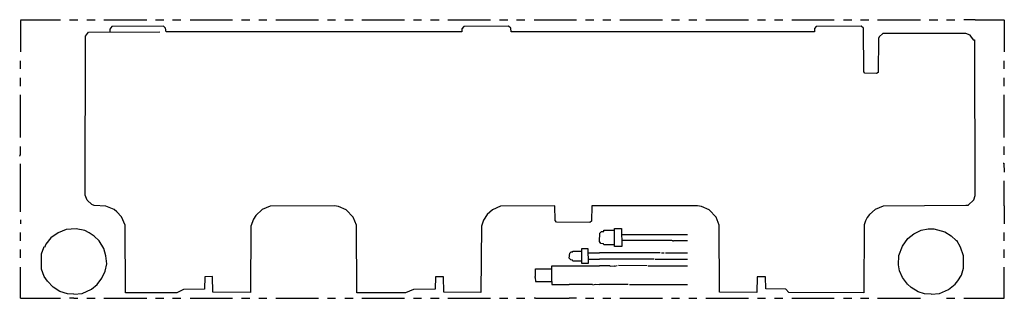
# Model space of a CAD drawing. Extents: x 3.06 to 7.15, y 1.69 to 2.85.
import ezdxf

# ---------------------------------------------------------------- set-up
doc = ezdxf.new("R2010")
doc.units = 0
doc.header["$MEASUREMENT"] = 0

msp = doc.modelspace()

# ---------------------------------------------------------------- linework, layer by layer
at = {"color": 0}
for p, q in [((3.067976, 2.847432), (3.234139, 2.847432)), ((3.067976, 2.843466), (3.067976, 2.714502)), ((3.271903, 2.847432), (3.306647, 2.847432)), ((3.3429, 2.847432), (3.377644, 2.847432)), ((3.413897, 2.847432), (3.592145, 2.847432)), ((3.661631, 2.820242), (3.44713, 2.818731)), ((3.628399, 2.847432), (3.663142, 2.847432)), ((3.670695, 2.812689), (3.661631, 2.820242)), ((3.699396, 2.847432), (3.734139, 2.847432)), ((3.771903, 2.847432), (3.94864, 2.847432)), ((3.984894, 2.847432), (4.019637, 2.847432)), ((4.057402, 2.847432), (4.090634, 2.847432)), ((4.128399, 2.847432), (4.305136, 2.847432)), ((4.3429, 2.847432), (4.376133, 2.847432)), ((4.413897, 2.847432), (4.44864, 2.847432)), ((4.484894, 2.847432), (4.661631, 2.847432)), ((4.699396, 2.847432), (4.732628, 2.847432)), ((4.770393, 2.847432), (4.805136, 2.847432)), ((4.84139, 2.847432), (5.018127, 2.847432)), ((5.093656, 2.820242), (4.907855, 2.818731)), ((5.055891, 2.847432), (5.090634, 2.847432)), ((5.102719, 2.812689), (5.093656, 2.820242)), ((5.126888, 2.847432), (5.161631, 2.847432)), ((5.199396, 2.847432), (5.376133, 2.847432)), ((5.412387, 2.847432), (5.44713, 2.847432)), ((5.484894, 2.847432), (5.518127, 2.847432)), ((5.555891, 2.847432), (5.732628, 2.847432)), ((5.770393, 2.847432), (5.803625, 2.847432)), ((5.84139, 2.847432), (5.874622, 2.847432)), ((5.912387, 2.847432), (6.089124, 2.847432)), ((6.126888, 2.847432), (6.160121, 2.847432)), ((6.197885, 2.847432), (6.232628, 2.847432)), ((6.268882, 2.847432), (6.445619, 2.847432)), ((6.557402, 2.820242), (6.370091, 2.818731)), ((6.483384, 2.847432), (6.518127, 2.847432)), ((6.554381, 2.847432), (6.589124, 2.847432)), ((6.566465, 2.812689), (6.557402, 2.820242)), ((6.625378, 2.847432), (6.803625, 2.847432)), ((6.839879, 2.847432), (6.874622, 2.847432)), ((6.910876, 2.847432), (6.945619, 2.847432)), ((7.030211, 2.847432), (6.983384, 2.847432)), ((7.030211, 2.847432), (7.149547, 2.847432)), ((7.149547, 2.847432), (7.151057, 2.845921)), ((7.151057, 2.845921), (7.151057, 2.714502)), ((3.336858, 2.119335), (3.338369, 2.779456)), ((3.338369, 2.779456), (3.350453, 2.796073)), ((3.350453, 2.796073), (3.646526, 2.797583)), ((3.44713, 2.818731), (3.439577, 2.808157)), ((3.439577, 2.808157), (3.439577, 2.797583)), ((3.672205, 2.797583), (3.670695, 2.812689)), ((4.900302, 2.797583), (3.672205, 2.797583)), ((4.907855, 2.818731), (4.900302, 2.809668)), ((4.900302, 2.809668), (4.900302, 2.797583)), ((5.10423, 2.797583), (5.102719, 2.812689)), ((6.364048, 2.797583), (5.10423, 2.797583)), ((6.370091, 2.818731), (6.364048, 2.811178)), ((6.364048, 2.811178), (6.364048, 2.797583)), ((6.567976, 2.63142), (6.566465, 2.812689)), ((6.646526, 2.79003), (6.63142, 2.776435)), ((6.990937, 2.79003), (6.646526, 2.79003)), ((7.009063, 2.782477), (6.990937, 2.79003)), ((7.015106, 2.774924), (7.009063, 2.782477)), ((6.628399, 2.768882), (6.626888, 2.628399)), ((6.63142, 2.776435), (6.628399, 2.768882)), ((7.024169, 2.76284), (7.015106, 2.774924)), ((7.02719, 2.76284), (7.024169, 2.76284)), ((7.028701, 2.755287), (7.02719, 2.76284)), ((7.02719, 2.76284), (7.030211, 2.76284)), ((7.030211, 2.117825), (7.028701, 2.755287)), ((3.067976, 2.643505), (3.067976, 2.676737)), ((7.151057, 2.643505), (7.151057, 2.676737)), ((6.572508, 2.625378), (6.567976, 2.63142)), ((6.620846, 2.623867), (6.572508, 2.625378)), ((6.626888, 2.628399), (6.620846, 2.623867)), ((3.067976, 2.570997), (3.067976, 2.60574)), ((7.151057, 2.570997), (7.151057, 2.60574)), ((3.067976, 2.358006), (3.067976, 2.534743)), ((7.151057, 2.358006), (7.151057, 2.534743)), ((3.067976, 2.285498), (3.067976, 2.320242)), ((7.151057, 2.285498), (7.151057, 2.320242)), ((3.064955, 2.283988), (3.066465, 2.285498)), ((3.064955, 2.283988), (3.064955, 2.282477)), ((3.064955, 2.282477), (3.066465, 2.280967)), ((3.066465, 2.285498), (3.067976, 2.285498)), ((3.067976, 2.049805), (3.067976, 2.249245)), ((7.146526, 2.252266), (7.149547, 2.252266)), ((7.149547, 2.252266), (7.151057, 2.214502)), ((7.151057, 2.074018), (7.151057, 2.178248)), ((3.344411, 2.098187), (3.336858, 2.119335)), ((3.364048, 2.08006), (3.344411, 2.098187)), ((7.001511, 2.077039), (7.024169, 2.099698)), ((7.024169, 2.099698), (7.030211, 2.117825)), ((3.374622, 2.075529), (3.364048, 2.08006)), ((3.422961, 2.072508), (3.374622, 2.075529)), ((3.457704, 2.058912), (3.422961, 2.072508)), ((3.468278, 2.049849), (3.457704, 2.058912)), ((3.487915, 2.028701), (3.468278, 2.049849)), ((4.070997, 2.058912), (4.045317, 2.034743)), ((4.10423, 2.072508), (4.070997, 2.058912)), ((4.371601, 2.074018), (4.10423, 2.072508)), ((4.388218, 2.070997), (4.371601, 2.074018)), ((4.41994, 2.057402), (4.388218, 2.070997)), ((4.44864, 2.02719), (4.41994, 2.057402)), ((5.02719, 2.057402), (5.004532, 2.037764)), ((5.060423, 2.072508), (5.02719, 2.057402)), ((5.285498, 2.074018), (5.060423, 2.072508)), ((5.287009, 2.013595), (5.285498, 2.074018)), ((5.439577, 2.074018), (5.438066, 2.010574)), ((5.877644, 2.074018), (5.439577, 2.074018)), ((5.89426, 2.070997), (5.877644, 2.074018)), ((5.925982, 2.057402), (5.89426, 2.070997)), ((5.954683, 2.02719), (5.925982, 2.057402)), ((6.614804, 2.058912), (6.592145, 2.037764)), ((6.648036, 2.072508), (6.614804, 2.058912)), ((6.990937, 2.075529), (6.648036, 2.072508)), ((7.003021, 2.075529), (6.990937, 2.075529)), ((7.151057, 2.074018), (7.151057, 2)), ((3.067976, 2.016616), (3.067976, 2)), ((3.503021, 1.993958), (3.487915, 2.028701)), ((4.034743, 2.019637), (4.024169, 1.989426)), ((4.045317, 2.034743), (4.034743, 2.019637)), ((4.462236, 1.993958), (4.44864, 2.02719)), ((4.989426, 2.015106), (4.981873, 1.989426)), ((5.004532, 2.037764), (4.989426, 2.015106)), ((5.293051, 2.006042), (5.287009, 2.013595)), ((5.430514, 2.004532), (5.293051, 2.006042)), ((5.438066, 2.010574), (5.430514, 2.004532)), ((5.968278, 1.993958), (5.954683, 2.02719)), ((6.575529, 2.012085), (6.569486, 1.995468)), ((6.581571, 2.02568), (6.575529, 2.012085)), ((6.592145, 2.037764), (6.581571, 2.02568)), ((3.067976, 1.929003), (3.067976, 1.963746)), ((3.225076, 1.962236), (3.194864, 1.941088)), ((3.258308, 1.975831), (3.225076, 1.962236)), ((3.299094, 1.978852), (3.258308, 1.975831)), ((3.335347, 1.971299), (3.299094, 1.978852)), ((3.353474, 1.962236), (3.335347, 1.971299)), ((3.374622, 1.94864), (3.353474, 1.962236)), ((3.504532, 1.712991), (3.503021, 1.993958)), ((4.024169, 1.989426), (4.022659, 1.714502)), ((4.463746, 1.712991), (4.462236, 1.993958)), ((4.981873, 1.989426), (4.978852, 1.714502)), ((5.47281, 1.960725), (5.478852, 1.968278)), ((5.478852, 1.968278), (5.489426, 1.968278)), ((5.489426, 1.968278), (5.489426, 1.97281)), ((5.489426, 1.97281), (5.533233, 1.97281)), ((5.533233, 1.912387), (5.533233, 1.980363)), ((5.533233, 1.980363), (5.561934, 1.980363)), ((5.561934, 1.980363), (5.563444, 1.904834)), ((5.969789, 1.716012), (5.968278, 1.993958)), ((6.569486, 1.995468), (6.567976, 1.712991)), ((6.774924, 1.957704), (6.806647, 1.97281)), ((6.806647, 1.97281), (6.835347, 1.978852)), ((6.835347, 1.978852), (6.858006, 1.978852)), ((6.858006, 1.978852), (6.904834, 1.966767)), ((6.904834, 1.966767), (6.930514, 1.950151)), ((7.151057, 1.929003), (7.151057, 1.963746)), ((3.194864, 1.941088), (3.173716, 1.915408)), ((3.39426, 1.929003), (3.374622, 1.94864)), ((3.413897, 1.897281), (3.39426, 1.929003)), ((5.471299, 1.925982), (5.47281, 1.960725)), ((5.477341, 1.918429), (5.471299, 1.925982)), ((5.563444, 1.954683), (5.836858, 1.954683)), ((5.771903, 1.930514), (5.563444, 1.930514)), ((5.773414, 1.929003), (5.771903, 1.930514)), ((5.774924, 1.929003), (5.773414, 1.929003)), ((5.774924, 1.929003), (5.777946, 1.929003)), ((5.777946, 1.929003), (5.779456, 1.930514)), ((5.779456, 1.930514), (5.836858, 1.930514)), ((6.728097, 1.906344), (6.750755, 1.938066)), ((6.750755, 1.938066), (6.774924, 1.957704)), ((6.930514, 1.950151), (6.951662, 1.930514)), ((6.951662, 1.930514), (6.954683, 1.930514)), ((6.969789, 1.903323), (6.954683, 1.930514)), ((3.067976, 1.858006), (3.067976, 1.892749)), ((3.155589, 1.874622), (3.164653, 1.901813)), ((3.167674, 1.901813), (3.163797, 1.903364)), ((3.173716, 1.915408), (3.167674, 1.901813)), ((3.422961, 1.867069), (3.413897, 1.897281)), ((5.347432, 1.877644), (5.353474, 1.883686)), ((5.353474, 1.883686), (5.361027, 1.883686)), ((5.361027, 1.883686), (5.361027, 1.886707)), ((5.361027, 1.886707), (5.397281, 1.886707)), ((5.397281, 1.844411), (5.397281, 1.897281)), ((5.397281, 1.897281), (5.422961, 1.897281)), ((5.422961, 1.897281), (5.424471, 1.835347)), ((5.487915, 1.916918), (5.477341, 1.918429)), ((5.489426, 1.912387), (5.487915, 1.916918)), ((5.533233, 1.912387), (5.489426, 1.912387)), ((5.533233, 1.904834), (5.533233, 1.912387)), ((5.563444, 1.904834), (5.533233, 1.904834)), ((6.712991, 1.86858), (6.728097, 1.906344)), ((6.981873, 1.867069), (6.969789, 1.903323)), ((7.151057, 1.858006), (7.151057, 1.892749)), ((3.155589, 1.811178), (3.155589, 1.874622)), ((3.425982, 1.833837), (3.422961, 1.867069)), ((5.345921, 1.856495), (5.347432, 1.877644)), ((5.351964, 1.850453), (5.345921, 1.856495)), ((5.359517, 1.848943), (5.351964, 1.850453)), ((5.361027, 1.844411), (5.359517, 1.848943)), ((5.397281, 1.844411), (5.361027, 1.844411)), ((5.397281, 1.835347), (5.397281, 1.844411)), ((5.424471, 1.879154), (5.471299, 1.879154)), ((5.424471, 1.853474), (5.471299, 1.853474)), ((5.723565, 1.879154), (5.471299, 1.879154)), ((5.697885, 1.853474), (5.471299, 1.853474)), ((5.702417, 1.853474), (5.836858, 1.853474)), ((5.728097, 1.879154), (5.740181, 1.879154)), ((5.744713, 1.879154), (5.836858, 1.879154)), ((6.71148, 1.829305), (6.712991, 1.86858)), ((6.981873, 1.81571), (6.981873, 1.867069)), ((3.067976, 1.690332), (3.067976, 1.820242)), ((3.166163, 1.780967), (3.155589, 1.811178)), ((3.406344, 1.773414), (3.41994, 1.803625)), ((3.41994, 1.803625), (3.425982, 1.833837)), ((5.205438, 1.782477), (5.205438, 1.812689)), ((5.205438, 1.812689), (5.273414, 1.812689)), ((5.273414, 1.759819), (5.273414, 1.824773)), ((5.273414, 1.824773), (5.345921, 1.824773)), ((5.345921, 1.824773), (5.471299, 1.824773)), ((5.424471, 1.835347), (5.397281, 1.835347)), ((5.513595, 1.824773), (5.471299, 1.824773)), ((5.515106, 1.823263), (5.513595, 1.824773)), ((5.515106, 1.823263), (5.531722, 1.824773)), ((5.531722, 1.824773), (5.533233, 1.823263)), ((5.533233, 1.823263), (5.543807, 1.826284)), ((5.669184, 1.824773), (5.549849, 1.826284)), ((5.673716, 1.824773), (5.836858, 1.824773)), ((6.716012, 1.805136), (6.71148, 1.829305)), ((6.728097, 1.776435), (6.716012, 1.805136)), ((6.97281, 1.787009), (6.981873, 1.81571)), ((7.151057, 1.690332), (7.151057, 1.820242)), ((3.179758, 1.761329), (3.166163, 1.780967)), ((3.203927, 1.73716), (3.179758, 1.761329)), ((3.386707, 1.747734), (3.406344, 1.773414)), ((3.833837, 1.779456), (3.832326, 1.728097)), ((3.865559, 1.780967), (3.833837, 1.779456)), ((3.867069, 1.716012), (3.865559, 1.780967)), ((4.79003, 1.779456), (4.78852, 1.728097)), ((4.823263, 1.779456), (4.79003, 1.779456)), ((4.824773, 1.716012), (4.823263, 1.779456)), ((5.203927, 1.780967), (5.205438, 1.782477)), ((5.203927, 1.776435), (5.203927, 1.780967)), ((5.203927, 1.776435), (5.205438, 1.759819)), ((5.205438, 1.759819), (5.273414, 1.759819)), ((5.273414, 1.759819), (5.273414, 1.747734)), ((6.125378, 1.779456), (6.123867, 1.714502)), ((6.160121, 1.779456), (6.125378, 1.779456)), ((6.161631, 1.729607), (6.160121, 1.779456)), ((6.749245, 1.749245), (6.728097, 1.776435)), ((6.94713, 1.749245), (6.957704, 1.76284)), ((6.957704, 1.76284), (6.97281, 1.787009)), ((3.231118, 1.719033), (3.203927, 1.73716)), ((3.26284, 1.708459), (3.231118, 1.719033)), ((3.324773, 1.70997), (3.362538, 1.728097)), ((3.362538, 1.728097), (3.386707, 1.747734)), ((3.744713, 1.726586), (3.717523, 1.712991)), ((3.832326, 1.728097), (3.744713, 1.726586)), ((4.699396, 1.726586), (4.666163, 1.712991)), ((4.78852, 1.728097), (4.699396, 1.726586)), ((5.273414, 1.747734), (5.345921, 1.747734)), ((5.442598, 1.747734), (5.345921, 1.747734)), ((5.444109, 1.746224), (5.454683, 1.749245)), ((5.454683, 1.749245), (5.471299, 1.747734)), ((5.590634, 1.747734), (5.471299, 1.747734)), ((5.595166, 1.747734), (5.836858, 1.747734)), ((6.244713, 1.728097), (6.161631, 1.729607)), ((6.256798, 1.714502), (6.244713, 1.728097)), ((6.76435, 1.73565), (6.749245, 1.749245)), ((6.793051, 1.717523), (6.76435, 1.73565)), ((6.820242, 1.708459), (6.793051, 1.717523)), ((6.882175, 1.70997), (6.91994, 1.726586)), ((6.91994, 1.726586), (6.94713, 1.749245)), ((3.067976, 1.690332), (3.234139, 1.690332)), ((3.29003, 1.706949), (3.26284, 1.708459)), ((3.29003, 1.690332), (3.271903, 1.690332)), ((3.29003, 1.706949), (3.324773, 1.70997)), ((3.29003, 1.690332), (3.306647, 1.690332)), ((3.3429, 1.690332), (3.377644, 1.690332)), ((3.413897, 1.690332), (3.592145, 1.690332)), ((3.717523, 1.712991), (3.504532, 1.712991)), ((3.628399, 1.690332), (3.663142, 1.690332)), ((3.699396, 1.690332), (3.734139, 1.690332)), ((3.771903, 1.690332), (3.94864, 1.690332)), ((4.022659, 1.714502), (3.867069, 1.716012)), ((3.984894, 1.690332), (4.019637, 1.690332)), ((4.057402, 1.690332), (4.090634, 1.690332)), ((4.128399, 1.690332), (4.305136, 1.690332)), ((4.3429, 1.690332), (4.376133, 1.690332)), ((4.413897, 1.690332), (4.44864, 1.690332)), ((4.666163, 1.712991), (4.463746, 1.712991)), ((4.484894, 1.690332), (4.661631, 1.690332)), ((4.699396, 1.690332), (4.732628, 1.690332)), ((4.770393, 1.690332), (4.805136, 1.690332)), ((4.978852, 1.714502), (4.824773, 1.716012)), ((4.84139, 1.690332), (5.018127, 1.690332)), ((5.055891, 1.690332), (5.090634, 1.690332)), ((5.126888, 1.690332), (5.161631, 1.690332)), ((5.205438, 1.690332), (5.199396, 1.690332)), ((5.205438, 1.690332), (5.345921, 1.690332)), ((5.376133, 1.690332), (5.345921, 1.690332)), ((5.412387, 1.690332), (5.44713, 1.690332)), ((5.484894, 1.690332), (5.518127, 1.690332)), ((5.555891, 1.690332), (5.732628, 1.690332)), ((5.770393, 1.690332), (5.803625, 1.690332)), ((5.84139, 1.690332), (5.874622, 1.690332)), ((5.912387, 1.690332), (6.089124, 1.690332)), ((6.123867, 1.714502), (5.969789, 1.716012)), ((6.126888, 1.690332), (6.160121, 1.690332)), ((6.197885, 1.690332), (6.232628, 1.690332)), ((6.567976, 1.712991), (6.256798, 1.714502)), ((6.268882, 1.690332), (6.445619, 1.690332)), ((6.483384, 1.690332), (6.518127, 1.690332)), ((6.554381, 1.690332), (6.589124, 1.690332)), ((6.625378, 1.690332), (6.803625, 1.690332)), ((6.847432, 1.706949), (6.820242, 1.708459)), ((6.847432, 1.706949), (6.882175, 1.70997)), ((6.910876, 1.690332), (6.945619, 1.690332)), ((6.983384, 1.690332), (7.151057, 1.690332))]:
    msp.add_line(p, q, dxfattribs=at)

doc.saveas('drawing.dxf')
